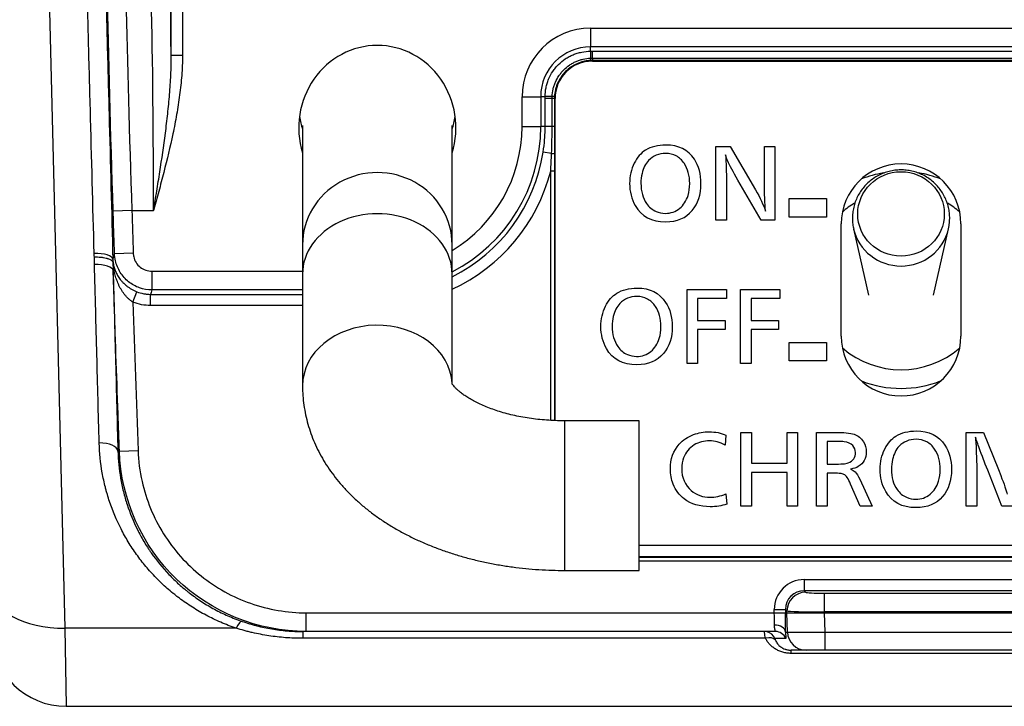
# Model space of a CAD drawing. Extents: x -12 to 834, y 8 to 620.
# Drawn here: x 205 to 231, y 125 to 143 of the extents above; entities that cross this region are included whole.
import ezdxf

# ---------------------------------------------------------------- set-up
doc = ezdxf.new("R2010")
doc.units = 0
doc.layers.add('1', color=7, linetype='CONTINUOUS')

msp = doc.modelspace()

# ---------------------------------------------------------------- linework, layer by layer
at = {"layer": '1', "color": 51, "linetype": 'CONTINUOUS'}
for p, q in [((208.932, 153.588), (208.932, 142.228)), ((205.143, 152.83), (205.791, 126.919)), ((208.632, 142.228), (208.632, 152.83)), ((219.842, 142.962), (219.842, 142.463)), ((219.842, 142.962), (272.442, 142.962)), ((219.842, 142.345), (219.842, 142.463)), ((272.442, 142.463), (219.842, 142.463)), ((208.932, 142.228), (208.632, 142.228)), ((219.892, 142.16), (219.892, 142.345)), ((219.892, 142.345), (272.392, 142.345)), ((219.892, 142.16), (219.892, 142.098)), ((219.892, 142.16), (272.392, 142.16)), ((219.892, 142.08), (219.892, 142.098)), ((272.392, 142.098), (219.892, 142.098)), ((218.011, 141.13), (218.51, 141.13)), ((218.011, 140.33), (218.011, 141.13)), ((218.628, 141.13), (218.51, 141.13)), ((218.51, 141.13), (218.51, 140.33)), ((218.813, 141.08), (218.628, 141.08)), ((218.628, 140.33), (218.628, 141.08)), ((218.875, 141.08), (218.813, 141.08)), ((218.813, 140.33), (218.813, 141.08)), ((218.892, 141.08), (218.875, 141.08)), ((218.875, 141.08), (218.875, 140.33)), ((218.011, 140.33), (218.51, 140.33)), ((218.628, 140.33), (218.51, 140.33)), ((218.813, 140.33), (218.628, 140.33)), ((218.875, 140.33), (218.813, 140.33)), ((218.8, 139.614), (218.575, 139.648)), ((218.876, 139.14), (218.777, 139.14)), ((218.777, 132.474), (218.777, 139.14)), ((218.876, 139.14), (218.876, 132.47)), ((225.155, 137.909), (225.155, 138.407)), ((225.155, 138.407), (226.152, 138.407)), ((226.152, 138.407), (226.152, 137.909)), ((207.58, 138.085), (207.08, 138.069)), ((207.58, 138.085), (208.16, 138.085)), ((226.152, 137.909), (225.155, 137.909)), ((207.617, 136.946), (207.117, 136.93)), ((208.116, 136.462), (208.116, 135.963)), ((208.116, 136.462), (212.142, 136.462)), ((207.608, 135.635), (207.717, 135.914)), ((208.081, 135.546), (208.081, 135.845)), ((208.081, 135.845), (212.142, 135.845)), ((212.142, 135.963), (208.116, 135.963)), ((222.424, 134), (222.424, 135.974)), ((222.424, 135.974), (223.472, 135.974)), ((223.472, 135.974), (223.472, 135.733)), ((223.851, 134), (223.851, 135.974)), ((223.851, 135.974), (224.898, 135.974)), ((224.898, 135.974), (224.898, 135.733)), ((223.472, 135.733), (222.705, 135.733)), ((222.705, 135.733), (222.705, 135.144)), ((224.898, 135.733), (224.132, 135.733)), ((224.132, 135.733), (224.132, 135.144)), ((212.142, 135.546), (208.081, 135.546)), ((222.705, 135.144), (223.443, 135.144)), ((223.443, 135.144), (223.443, 134.902)), ((224.132, 135.144), (224.87, 135.144)), ((224.87, 135.144), (224.87, 134.902)), ((222.705, 134.902), (222.705, 134)), ((223.443, 134.902), (222.705, 134.902)), ((224.132, 134.902), (224.132, 134)), ((224.87, 134.902), (224.132, 134.902)), ((225.155, 134.063), (225.155, 134.561)), ((225.155, 134.561), (226.152, 134.561)), ((226.152, 134.561), (226.152, 134.063)), ((222.705, 134), (222.424, 134)), ((224.132, 134), (223.851, 134)), ((226.152, 134.063), (225.155, 134.063)), ((219.142, 132.463), (219.142, 128.463)), ((223.859, 130.181), (223.859, 132.154)), ((223.859, 132.154), (224.14, 132.154)), ((224.14, 132.154), (224.14, 131.327)), ((225.097, 131.327), (225.097, 132.154)), ((225.097, 132.154), (225.377, 132.154)), ((225.377, 132.154), (225.377, 130.181)), ((207.245, 131.653), (207.745, 131.67)), ((224.14, 131.327), (225.097, 131.327)), ((225.097, 131.086), (224.14, 131.086)), ((224.14, 131.086), (224.14, 130.181)), ((225.097, 130.181), (225.097, 131.086)), ((224.14, 130.181), (223.859, 130.181)), ((225.377, 130.181), (225.097, 130.181)), ((271.142, 128.831), (221.143, 128.831)), ((221.143, 128.814), (271.142, 128.814)), ((271.142, 128.715), (221.143, 128.715)), ((225.552, 128.22), (225.552, 127.92)), ((225.552, 128.22), (252.733, 128.22)), ((252.733, 127.92), (225.552, 127.92)), ((225.552, 127.92), (225.592, 127.88)), ((226.091, 127.855), (226.091, 127.356)), ((226.091, 127.855), (252.193, 127.855)), ((224.753, 127.421), (225.052, 127.421)), ((224.753, 127.33), (224.753, 127.421)), ((225.052, 127.421), (225.052, 127.33)), ((225.093, 127.381), (225.052, 127.421)), ((212.243, 126.83), (212.243, 127.33)), ((212.243, 127.33), (224.753, 127.33)), ((225.093, 127.33), (225.093, 127.381)), ((225.106, 126.817), (225.093, 127.33)), ((252.193, 127.356), (226.091, 127.356)), ((226.091, 127.356), (226.091, 127.33)), ((226.091, 127.33), (226.104, 126.817)), ((205.791, 126.919), (205.824, 124.83)), ((210.365, 126.919), (205.791, 126.919)), ((212.146, 126.83), (212.146, 126.649)), ((224.518, 126.649), (212.146, 126.649)), ((225.06, 126.643), (224.77, 126.643)), ((225.056, 126.817), (225.106, 126.817)), ((226.104, 126.817), (226.104, 126.33)), ((226.104, 126.817), (252.181, 126.817)), ((225.206, 126.246), (225.206, 126.33)), ((267.079, 126.246), (225.206, 126.246))]:
    msp.add_line(p, q, dxfattribs=at)
at = {"layer": '1', "color": 80, "linetype": 'CONTINUOUS'}
for p, q in [((219.892, 142.08), (271.992, 142.08)), ((218.892, 132.47), (218.892, 141.08)), ((212.142, 140.358), (212.142, 137.169)), ((216.142, 137.169), (216.142, 140.358)), ((226.542, 134.73), (226.542, 137.73)), ((229.742, 137.73), (229.742, 134.73)), ((226.874, 137.597), (227.275, 135.82)), ((229.01, 135.82), (229.411, 137.597)), ((212.142, 137.169), (212.142, 136.384)), ((216.142, 136.384), (216.142, 137.169)), ((212.142, 136.384), (212.142, 133.402)), ((216.142, 133.454), (216.142, 136.384)), ((221.142, 132.463), (219.142, 132.463)), ((221.142, 128.463), (221.142, 132.463)), ((271.142, 129.13), (221.143, 129.13)), ((219.142, 128.463), (221.142, 128.463)), ((225.052, 127.33), (225.093, 127.33)), ((225.093, 127.33), (225.093, 127.33)), ((226.091, 127.33), (252.193, 127.33)), ((226.091, 127.33), (226.091, 127.33)), ((224.783, 126.83), (212.243, 126.83)), ((225.605, 126.33), (225.206, 126.33)), ((226.104, 126.33), (225.605, 126.33)), ((252.181, 126.33), (226.104, 126.33)), ((205.824, 124.83), (286.948, 124.83))]:
    msp.add_line(p, q, dxfattribs=at)
at = {"layer": '1', "color": 51, "linetype": 'CONTINUOUS'}
for centre, radius, start, end in [((219.842, 141.13), 1.832, 90, 180), ((219.842, 141.13), 1.332, 90, 180), ((214.142, 140.33), 4.368, 297.2531, 360), ((214.142, 140.33), 3.868, 301.133, 360), ((214.142, 140.33), 4.485, 296.4833, 351.2527), ((214.142, 140.33), 4.785, 294.7093, 345.589)]:
    msp.add_arc(centre, radius, start, end, dxfattribs=at)
at = {"layer": '1', "color": 80, "linetype": 'CONTINUOUS'}
for centre, radius, start, end in [((219.892, 141.08), 1, 90, 180), ((228.142, 137.73), 1.6, 0, 180), ((228.142, 136.23), 2.9, 99.3713, 111.4031), ((228.142, 136.23), 2.9, 68.5912, 80.7413), ((228.142, 136.23), 2.4, 121.1119, 130.8094), ((228.142, 136.23), 2.4, 49.1963, 58.8431), ((228.142, 134.73), 1.6, 180, 0), ((228.142, 136.23), 2.4, 229.1906, 310.8038), ((228.142, 136.23), 2.9, 248.5969, 291.4087), ((205.824, 126.83), 2, 181.5, 270)]:
    msp.add_arc(centre, radius, start, end, dxfattribs=at)
at = {"layer": '1', "color": 51, "linetype": 'CONTINUOUS'}
for centre, major_axis, ratio, start_param, end_param in [((208.258, 138.085), (0, 11.5), 0.034921, 5.080906, 5.794601), ((207.758, 138.085), (0, 11), 0.036508, 4.712389, 5.794601), ((219.842, 142.045), (0, 0.3), 0.009674, 0.052362, 1.184206), ((219.839, 142.196), (0.0048, -0.0999), 0.01026, 5.098965, 6.230823), ((218.927, 141.13), (-0.3, 0), 0.009674, 5.098979, 6.230823), ((218.777, 141.134), (0.0999, -0.0048), 0.01026, 0.052363, 1.184221), ((218.776, 139.617), (0.1, 0.0002), 0.038331, 4.953436, 6.230787), ((214.142, 137.169), (2, 0), 0.965926, 0, 3.141593), ((214.142, 136.384), (2, 0), 0.809017, 0, 3.141593), ((228.142, 137.868), (-1.299, 0), 0.97437, 0.22158, 1.570796), ((228.142, 137.868), (-1.299, 0), 0.97437, 1.570797, 2.921976), ((206.572, 136.762), (-0.5, -0.013), 0.356972, 3.160277, 4.703014), ((206.58, 136.462), (0.5, 0.013), 0.363635, 0.018736, 1.561245), ((206.778, 136.673), (-0.298, -0.036), 0.629737, 3.001166, 3.1144), ((214.142, 133.402), (2, 0), 0.809017, 0.043197, 3.141593), ((206.707, 131.635), (-0.5, -0.013), 0.470889, 3.161377, 4.700013), ((225.554, 127.419), (0.567, -0.567), 0.997265, 2.357564, 3.925621), ((205.791, 128.084), (-1.999, -0.052), 0.582147, 0, 1.555553), ((225.554, 127.419), (0.356, -0.356), 0.994006, 2.357564, 3.925621), ((225.592, 127.381), (0.354, 0.354), 0.997265, 0.786768, 2.354825), ((226.091, 127.881), (0.5, 0), 0.052408, 3.193953, 4.712389), ((224.711, 127.33), (0.021, -0.5), 0.083704, 0.858126, 1.567255), ((225.01, 127.338), (0.021, -0.8), 0.052372, 0.860285, 1.559603), ((226.091, 127.382), (1, 0), 0.026204, 3.193953, 4.712389), ((210.365, 126.628), (-0.163, -0.473), 0.227121, 3.14741, 4.129372), ((224.756, 126.809), (0.3, -0.006), 0.651111, 0.068986, 1.583001), ((224.518, 126.458), (-0.27, -0.131), 0.596162, 3.199304, 4.431455), ((224.492, 126.53), (0, 0.3), 0.99863, 5.096786, 6.050076), ((224.783, 126.53), (0, 0.3), 0.99863, 5.096786, 6.283185), ((226.104, 126.83), (1, 0.012), 0.013082, 3.194115, 4.711901), ((225.605, 126.83), (0, 0.5), 0.99863, 1.596976, 3.141593)]:
    msp.add_ellipse(centre, major_axis=major_axis, ratio=ratio, start_param=start_param, end_param=end_param, dxfattribs=at)
at = {"layer": '1', "color": 80, "linetype": 'CONTINUOUS'}
for centre, major_axis, ratio, start_param, end_param in [((214.142, 140.299), (0, 2.202), 0.953717, 0, 1.880734), ((214.142, 140.299), (0, 2.202), 0.953717, 4.402451, 6.283185), ((214.142, 140.867), (-2.1, 0), 0.953717, 0.135579, 0.309937), ((214.142, 140.867), (-2.1, 0), 0.953717, 2.831753, 3.006111), ((226.091, 127.344), (1, 0.012), 0.013087, 3.194115, 4.711901), ((224.492, 126.53), (0, 0.3), 0.99863, 6.050075, 6.283185)]:
    msp.add_ellipse(centre, major_axis=major_axis, ratio=ratio, start_param=start_param, end_param=end_param, dxfattribs=at)
at = {"layer": '1', "color": 51, "linetype": 'CONTINUOUS'}
msp.add_ellipse((228.142, 137.995), major_axis=(-1.157, 0), ratio=0.97437, dxfattribs=at)
for points, knots in [([(206.572, 136.94), (206.539, 138.207), (206.504, 139.492), (206.461, 141.121), (206.453, 141.448), (206.435, 142.104), (206.426, 142.433), (206.4, 143.423), (206.365, 144.748), (206.33, 146.084), (206.307, 146.923), (206.303, 147.091), (206.294, 147.427), (206.29, 147.595), (206.276, 148.1), (206.267, 148.437), (206.223, 150.123), (206.187, 151.475), (206.151, 152.83)], [0, 0, 0, 0, 0.25, 0.25, 0.3125, 0.3125, 0.375, 0.375, 0.5, 0.625, 0.625, 0.65625, 0.65625, 0.6875, 0.6875, 0.75, 0.75, 1, 1, 1, 1]), ([(207.08, 138.069), (207.012, 140.162), (206.959, 142.228), (206.891, 145.767), (206.876, 147.243), (206.881, 148.226)], [0, 0, 0, 0, 0.5, 0.5, 1, 1, 1, 1]), ([(207.381, 147.798), (207.376, 146.859), (207.391, 145.447), (207.459, 142.063), (207.512, 140.087), (207.58, 138.085)], [0, 0, 0, 0, 0.5, 0.5, 1, 1, 1, 1]), ([(208.932, 142.228), (208.932, 142.051), (208.925, 141.875), (208.898, 141.525), (208.88, 141.35), (208.834, 141.001), (208.807, 140.827), (208.745, 140.48), (208.712, 140.307), (208.602, 139.79), (208.52, 139.447), (208.389, 138.936), (208.344, 138.765), (208.275, 138.51), (208.241, 138.383), (208.206, 138.255), (208.183, 138.17), (208.171, 138.128), (208.16, 138.085)], [0, 0, 0, 0, 0.125, 0.125, 0.25, 0.25, 0.375, 0.375, 0.5, 0.5, 0.75, 0.75, 0.875, 0.875, 0.9375, 0.96875, 0.96875, 1, 1, 1, 1]), ([(208.16, 138.085), (208.167, 138.128), (208.174, 138.172), (208.188, 138.258), (208.209, 138.387), (208.231, 138.516), (208.273, 138.774), (208.3, 138.947), (208.381, 139.464), (208.432, 139.808), (208.499, 140.326), (208.519, 140.499), (208.557, 140.844), (208.574, 141.017), (208.602, 141.363), (208.613, 141.536), (208.629, 141.882), (208.633, 142.055), (208.632, 142.228)], [0, 0, 0, 0, 0.03125, 0.03125, 0.0625, 0.125, 0.125, 0.25, 0.25, 0.5, 0.5, 0.625, 0.625, 0.75, 0.75, 0.875, 0.875, 1, 1, 1, 1]), ([(218.628, 141.13), (218.628, 141.211), (218.636, 141.29), (218.659, 141.406), (218.668, 141.444), (218.686, 141.502), (218.692, 141.521), (218.705, 141.558), (218.713, 141.577), (218.751, 141.669), (218.788, 141.739), (218.843, 141.821), (218.854, 141.837), (218.878, 141.869), (218.89, 141.885), (218.928, 141.932), (218.955, 141.961), (219.039, 142.045), (219.1, 142.095), (219.183, 142.151), (219.2, 142.162), (219.234, 142.182), (219.286, 142.212), (219.376, 142.254), (219.45, 142.281), (219.507, 142.298), (219.527, 142.304), (219.565, 142.313), (219.585, 142.318), (219.683, 142.337), (219.762, 142.345), (219.842, 142.345)], [0, 0, 0, 0, 0.125, 0.125, 0.1875, 0.1875, 0.21875, 0.21875, 0.25, 0.25, 0.375, 0.375, 0.40625, 0.40625, 0.4375, 0.4375, 0.5, 0.5, 0.625, 0.625, 0.65625, 0.65625, 0.6875, 0.75, 0.8125, 0.8125, 0.84375, 0.84375, 0.875, 0.875, 1, 1, 1, 1]), ([(218.814, 141.133), (218.817, 141.2), (218.826, 141.266), (218.848, 141.363), (218.857, 141.395), (218.878, 141.459), (218.889, 141.49), (218.929, 141.581), (218.961, 141.639), (219.008, 141.707), (219.018, 141.721), (219.038, 141.747), (219.048, 141.761), (219.08, 141.799), (219.102, 141.824), (219.173, 141.894), (219.223, 141.936), (219.292, 141.983), (219.306, 141.992), (219.335, 142.01), (219.378, 142.035), (219.452, 142.071), (219.514, 142.095), (219.561, 142.111), (219.577, 142.116), (219.609, 142.125), (219.625, 142.129), (219.707, 142.147), (219.773, 142.156), (219.84, 142.159)], [0, 0, 0, 0, 0.125, 0.125, 0.1875, 0.1875, 0.25, 0.25, 0.375, 0.375, 0.40625, 0.40625, 0.4375, 0.4375, 0.5, 0.5, 0.625, 0.625, 0.65625, 0.65625, 0.6875, 0.75, 0.8125, 0.8125, 0.84375, 0.84375, 0.875, 0.875, 1, 1, 1, 1]), ([(219.844, 142.097), (219.812, 142.095), (219.781, 142.092), (219.734, 142.085), (219.719, 142.083), (219.688, 142.077), (219.672, 142.074), (219.596, 142.056), (219.537, 142.036), (219.452, 141.998), (219.424, 141.984), (219.369, 141.953), (219.342, 141.936), (219.265, 141.883), (219.217, 141.844), (219.162, 141.788), (219.151, 141.777), (219.13, 141.754), (219.12, 141.742), (219.09, 141.706), (219.071, 141.681), (219.018, 141.604), (218.988, 141.549), (218.956, 141.478), (218.95, 141.463), (218.938, 141.434), (218.922, 141.39), (218.91, 141.345), (218.888, 141.254), (218.879, 141.192), (218.876, 141.129)], [0, 0, 0, 0, 0.0625, 0.0625, 0.09375, 0.09375, 0.125, 0.125, 0.25, 0.25, 0.3125, 0.3125, 0.375, 0.375, 0.5, 0.5, 0.53125, 0.53125, 0.5625, 0.5625, 0.625, 0.625, 0.75, 0.75, 0.78125, 0.78125, 0.8125, 0.875, 0.875, 1, 1, 1, 1]), ([(218.575, 139.648), (218.593, 139.761), (218.606, 139.875), (218.619, 140.045), (218.622, 140.102), (218.627, 140.216), (218.628, 140.273), (218.628, 140.33)], [0, 0, 0, 0, 0.5, 0.5, 0.75, 0.75, 1, 1, 1, 1]), ([(218.8, 139.614), (218.804, 139.733), (218.808, 139.853), (218.812, 140.091), (218.813, 140.211), (218.813, 140.33)], [0, 0, 0, 0, 0.5, 0.5, 1, 1, 1, 1]), ([(218.875, 140.33), (218.875, 140.212), (218.875, 140.093), (218.875, 139.855), (218.876, 139.736), (218.876, 139.617)], [0, 0, 0, 0, 0.5, 0.5, 1, 1, 1, 1]), ([(223.448, 139.574), (223.465, 139.362), (223.473, 139.114), (223.473, 138.83), (223.473, 138.83), (223.473, 137.825), (223.473, 137.825), (223.473, 137.825), (223.192, 137.825), (223.192, 137.825), (223.192, 137.825), (223.192, 139.798), (223.192, 139.798), (223.192, 139.798), (223.577, 139.798), (223.577, 139.798)], [0, 0, 0, 0, 0.2, 0.2, 0.2, 0.4, 0.4, 0.4, 0.6, 0.6, 0.6, 0.8, 0.8, 0.8, 1, 1, 1, 1]), ([(223.577, 139.798), (223.577, 139.798), (224.251, 138.638), (224.251, 138.638), (224.372, 138.428), (224.462, 138.239), (224.521, 138.071)], [0, 0, 0, 0, 0.5, 0.5, 0.5, 1, 1, 1, 1]), ([(224.771, 139.798), (224.771, 139.798), (224.771, 137.825), (224.771, 137.825), (224.771, 137.825), (224.407, 137.825), (224.407, 137.825)], [0, 0, 0, 0, 0.5, 0.5, 0.5, 1, 1, 1, 1]), ([(224.521, 138.071), (224.501, 138.268), (224.491, 138.527), (224.491, 138.849), (224.491, 138.849), (224.491, 139.798), (224.491, 139.798), (224.491, 139.798), (224.771, 139.798), (224.771, 139.798)], [0, 0, 0, 0, 0.333333, 0.333333, 0.333333, 0.666667, 0.666667, 0.666667, 1, 1, 1, 1]), ([(218.777, 139.14), (218.781, 139.219), (218.786, 139.298), (218.794, 139.456), (218.797, 139.535), (218.8, 139.614)], [0, 0, 0, 0, 0.5, 0.5, 1, 1, 1, 1]), ([(218.876, 139.617), (218.876, 139.538), (218.876, 139.458), (218.876, 139.299), (218.876, 139.219), (218.876, 139.14)], [0, 0, 0, 0, 0.5, 0.5, 1, 1, 1, 1]), ([(221.009, 139.351), (220.927, 139.188), (220.886, 139.008), (220.886, 138.81), (220.886, 138.594), (220.936, 138.396), (221.036, 138.219)], [0, 0, 0, 0, 0.5, 0.5, 0.5, 1, 1, 1, 1]), ([(222.448, 138.491), (222.477, 138.588), (222.492, 138.693), (222.492, 138.808), (222.492, 139.02), (222.442, 139.201), (222.344, 139.349)], [0, 0, 0, 0, 0.5, 0.5, 0.5, 1, 1, 1, 1]), ([(222.557, 138.084), (222.715, 138.271), (222.794, 138.512), (222.794, 138.806), (222.794, 139.062), (222.735, 139.278), (222.617, 139.456)], [0, 0, 0, 0, 0.5, 0.5, 0.5, 1, 1, 1, 1]), ([(224.407, 137.825), (224.407, 137.825), (223.782, 138.897), (223.782, 138.897), (223.648, 139.127), (223.558, 139.296), (223.512, 139.404)], [0, 0, 0, 0, 0.5, 0.5, 0.5, 1, 1, 1, 1]), ([(221.218, 139.077), (221.198, 138.994), (221.188, 138.906), (221.188, 138.814), (221.188, 138.598), (221.239, 138.417), (221.34, 138.272)], [0, 0, 0, 0, 0.5, 0.5, 0.5, 1, 1, 1, 1]), ([(221.036, 138.219), (221.2, 137.931), (221.47, 137.787), (221.847, 137.787), (222.154, 137.787), (222.39, 137.886), (222.557, 138.084)], [0, 0, 0, 0, 0.5, 0.5, 0.5, 1, 1, 1, 1]), ([(207.117, 136.93), (207.106, 137.263), (207.095, 137.596), (207.083, 137.976), (207.082, 138.023), (207.08, 138.069)], [0, 0, 0, 0, 0.876891, 0.876891, 1, 1, 1, 1]), ([(221.594, 138.062), (221.672, 138.028), (221.754, 138.01), (221.841, 138.01), (221.987, 138.01), (222.114, 138.055), (222.224, 138.145)], [0, 0, 0, 0, 0.5, 0.5, 0.5, 1, 1, 1, 1]), ([(208.116, 135.963), (208.005, 135.963), (207.891, 135.982), (207.68, 136.056), (207.58, 136.112), (207.405, 136.251), (207.329, 136.337), (207.21, 136.527), (207.166, 136.633), (207.127, 136.803), (207.119, 136.866), (207.117, 136.93)], [0, 0, 0, 0, 0.219327, 0.219327, 0.438647, 0.438647, 0.657932, 0.657932, 0.877356, 0.877356, 1, 1, 1, 1]), ([(207.617, 136.946), (207.618, 136.914), (207.622, 136.883), (207.641, 136.797), (207.663, 136.744), (207.723, 136.649), (207.761, 136.606), (207.848, 136.537), (207.898, 136.509), (208.004, 136.472), (208.06, 136.462), (208.116, 136.462)], [0, 0, 0, 0, 0.122715, 0.122715, 0.34221, 0.34221, 0.561487, 0.561487, 0.780743, 0.780743, 1, 1, 1, 1]), ([(206.707, 131.87), (206.686, 132.644), (206.665, 133.429), (206.623, 135.02), (206.602, 135.827), (206.58, 136.644)], [0, 0, 0, 0, 0.5, 0.5, 1, 1, 1, 1]), ([(207.076, 136.704), (207.075, 136.711), (207.074, 136.716), (207.071, 136.722), (207.069, 136.722), (207.067, 136.721)], [0, 0, 0, 0, 0.5, 0.5, 1, 1, 1, 1]), ([(207.076, 136.683), (207.076, 136.684), (207.076, 136.685), (207.075, 136.687), (207.075, 136.688), (207.075, 136.689)], [0, 0, 0, 0, 0.5, 0.5, 1, 1, 1, 1]), ([(207.076, 136.704), (207.081, 136.667), (207.088, 136.63), (207.107, 136.556), (207.119, 136.519), (207.148, 136.446), (207.165, 136.409), (207.204, 136.338), (207.226, 136.303), (207.264, 136.251), (207.278, 136.234), (207.299, 136.208), (207.307, 136.2), (207.322, 136.183), (207.33, 136.174), (207.369, 136.133), (207.404, 136.101), (207.462, 136.055), (207.483, 136.04), (207.525, 136.011), (207.548, 135.997), (207.594, 135.971), (207.618, 135.958), (207.666, 135.935), (207.691, 135.924), (207.717, 135.914)], [0, 0, 0, 0, 0.125, 0.125, 0.25, 0.25, 0.375, 0.375, 0.5, 0.5, 0.5625, 0.5625, 0.59375, 0.59375, 0.625, 0.625, 0.75, 0.75, 0.8125, 0.8125, 0.875, 0.875, 0.9375, 0.9375, 1, 1, 1, 1]), ([(207.608, 135.635), (207.585, 135.65), (207.563, 135.666), (207.521, 135.699), (207.5, 135.717), (207.471, 135.744), (207.462, 135.754), (207.444, 135.773), (207.434, 135.783), (207.408, 135.813), (207.391, 135.833), (207.344, 135.895), (207.315, 135.937), (207.277, 136.003), (207.264, 136.026), (207.241, 136.071), (207.23, 136.093), (207.2, 136.162), (207.182, 136.208), (207.15, 136.301), (207.136, 136.348), (207.1, 136.491), (207.084, 136.586), (207.076, 136.683)], [0, 0, 0, 0, 0.0625, 0.0625, 0.125, 0.125, 0.15625, 0.15625, 0.1875, 0.1875, 0.25, 0.25, 0.375, 0.375, 0.4375, 0.4375, 0.5, 0.5, 0.625, 0.625, 0.75, 0.75, 1, 1, 1, 1]), ([(207.245, 131.653), (207.234, 131.986), (207.222, 132.319), (207.173, 133.703), (207.137, 134.754), (207.095, 136.029), (207.087, 136.254), (207.08, 136.478)], [0, 0, 0, 0, 0.207091, 0.207091, 0.860386, 0.860386, 1, 1, 1, 1]), ([(207.717, 135.914), (207.775, 135.891), (207.835, 135.874), (207.926, 135.857), (207.957, 135.853), (208.018, 135.847), (208.05, 135.845), (208.081, 135.845)], [0, 0, 0, 0, 0.5, 0.5, 0.75, 0.75, 1, 1, 1, 1]), ([(221.849, 135.631), (221.967, 135.454), (222.026, 135.237), (222.026, 134.982), (222.026, 134.687), (221.947, 134.446), (221.789, 134.259)], [0, 0, 0, 0, 0.5, 0.5, 0.5, 1, 1, 1, 1]), ([(220.268, 134.394), (220.168, 134.572), (220.118, 134.769), (220.118, 134.985), (220.118, 135.183), (220.159, 135.363), (220.241, 135.527)], [0, 0, 0, 0, 0.5, 0.5, 0.5, 1, 1, 1, 1]), ([(221.68, 134.667), (221.709, 134.763), (221.724, 134.868), (221.724, 134.983), (221.724, 135.195), (221.674, 135.376), (221.575, 135.524)], [0, 0, 0, 0, 0.5, 0.5, 0.5, 1, 1, 1, 1]), ([(220.45, 135.252), (220.43, 135.169), (220.42, 135.081), (220.42, 134.989), (220.42, 134.773), (220.47, 134.593), (220.572, 134.447)], [0, 0, 0, 0, 0.5, 0.5, 0.5, 1, 1, 1, 1]), ([(221.789, 134.259), (221.622, 134.061), (221.385, 133.962), (221.079, 133.962), (220.702, 133.962), (220.432, 134.106), (220.268, 134.394)], [0, 0, 0, 0, 0.5, 0.5, 0.5, 1, 1, 1, 1]), ([(220.825, 134.237), (220.903, 134.203), (220.986, 134.185), (221.073, 134.185), (221.218, 134.185), (221.346, 134.231), (221.456, 134.32)], [0, 0, 0, 0, 0.5, 0.5, 0.5, 1, 1, 1, 1]), ([(222.598, 132.095), (222.73, 132.144), (222.869, 132.17), (223.017, 132.17), (223.179, 132.17), (223.328, 132.14), (223.462, 132.081)], [0, 0, 0, 0, 0.5, 0.5, 0.5, 1, 1, 1, 1]), ([(226.509, 131.056), (226.485, 131.06), (226.425, 131.061), (226.329, 131.061), (226.329, 131.061), (226.166, 131.061), (226.166, 131.061), (226.166, 131.061), (226.166, 130.181), (226.166, 130.181), (226.166, 130.181), (225.885, 130.181), (225.885, 130.181), (225.885, 130.181), (225.885, 132.154), (225.885, 132.154)], [0, 0, 0, 0, 0.2, 0.2, 0.2, 0.4, 0.4, 0.4, 0.6, 0.6, 0.6, 0.8, 0.8, 0.8, 1, 1, 1, 1]), ([(225.885, 132.154), (225.885, 132.154), (226.359, 132.154), (226.359, 132.154), (226.609, 132.154), (226.785, 132.138), (226.887, 132.104)], [0, 0, 0, 0, 0.5, 0.5, 0.5, 1, 1, 1, 1]), ([(230.159, 131.451), (230.163, 131.377), (230.164, 131.322), (230.164, 131.288), (230.164, 131.288), (230.164, 130.181), (230.164, 130.181), (230.164, 130.181), (229.883, 130.181), (229.883, 130.181), (229.883, 130.181), (229.883, 132.154), (229.883, 132.154), (229.883, 132.154), (230.345, 132.154), (230.345, 132.154)], [0, 0, 0, 0, 0.2, 0.2, 0.2, 0.4, 0.4, 0.4, 0.6, 0.6, 0.6, 0.8, 0.8, 0.8, 1, 1, 1, 1]), ([(230.345, 132.154), (230.345, 132.154), (230.745, 131.164), (230.745, 131.164), (230.745, 131.164), (230.808, 131.001), (230.808, 131.001), (230.897, 130.766), (230.954, 130.6), (230.978, 130.502)], [0, 0, 0, 0, 0.333333, 0.333333, 0.333333, 0.666667, 0.666667, 0.666667, 1, 1, 1, 1]), ([(210.365, 126.919), (210.224, 126.967), (210.087, 127.02), (209.821, 127.136), (209.691, 127.198), (209.439, 127.332), (209.194, 127.475), (208.962, 127.635), (208.821, 127.741), (208.793, 127.763), (208.738, 127.806), (208.656, 127.872), (208.576, 127.939), (208.421, 128.076), (208.322, 128.171), (208.131, 128.366), (207.95, 128.567), (207.785, 128.781), (207.667, 128.945), (207.628, 129.001), (207.554, 129.113), (207.519, 129.17), (207.415, 129.341), (207.35, 129.457), (207.17, 129.81), (207.068, 130.053), (206.963, 130.367), (206.933, 130.461), (206.906, 130.557), (206.888, 130.621), (206.88, 130.654), (206.839, 130.815), (206.811, 130.944), (206.741, 131.337), (206.714, 131.602), (206.707, 131.87)], [0, 0, 0, 0, 0.0625, 0.0625, 0.125, 0.125, 0.1875, 0.25, 0.25, 0.265625, 0.265625, 0.28125, 0.3125, 0.3125, 0.375, 0.375, 0.4375, 0.5, 0.5, 0.53125, 0.53125, 0.5625, 0.5625, 0.625, 0.625, 0.75, 0.75, 0.78125, 0.796875, 0.796875, 0.8125, 0.8125, 0.875, 0.875, 1, 1, 1, 1]), ([(223.462, 132.081), (223.462, 132.081), (223.44, 131.813), (223.44, 131.813), (223.301, 131.891), (223.161, 131.93), (223.02, 131.93), (222.872, 131.93), (222.736, 131.893), (222.613, 131.819)], [0, 0, 0, 0, 0.333333, 0.333333, 0.333333, 0.666667, 0.666667, 0.666667, 1, 1, 1, 1]), ([(226.166, 131.914), (226.166, 131.914), (226.166, 131.304), (226.166, 131.304), (226.166, 131.304), (226.34, 131.304), (226.34, 131.304), (226.531, 131.304), (226.661, 131.316), (226.729, 131.339)], [0, 0, 0, 0, 0.333333, 0.333333, 0.333333, 0.666667, 0.666667, 0.666667, 1, 1, 1, 1]), ([(226.623, 131.904), (226.579, 131.91), (226.494, 131.914), (226.369, 131.914), (226.369, 131.914), (226.166, 131.914), (226.166, 131.914)], [0, 0, 0, 0, 0.5, 0.5, 0.5, 1, 1, 1, 1]), ([(227.136, 131.905), (227.188, 131.824), (227.213, 131.733), (227.213, 131.634), (227.213, 131.456), (227.142, 131.325), (227, 131.24)], [0, 0, 0, 0, 0.5, 0.5, 0.5, 1, 1, 1, 1]), ([(230.836, 130.181), (230.836, 130.181), (230.463, 131.14), (230.463, 131.14), (230.463, 131.14), (230.392, 131.301), (230.392, 131.301), (230.392, 131.301), (230.315, 131.513), (230.315, 131.513), (230.234, 131.729), (230.188, 131.857), (230.176, 131.896)], [0, 0, 0, 0, 0.25, 0.25, 0.25, 0.5, 0.5, 0.5, 0.75, 0.75, 0.75, 1, 1, 1, 1]), ([(207.207, 131.653), (207.213, 131.408), (207.237, 131.166), (207.299, 130.808), (207.323, 130.69), (207.367, 130.514), (207.383, 130.455), (207.417, 130.339), (207.434, 130.282), (207.528, 129.996), (207.619, 129.773), (207.781, 129.45), (207.838, 129.344), (207.932, 129.187), (207.98, 129.109), (208.03, 129.032), (208.065, 128.981), (208.082, 128.956), (208.241, 128.729), (208.397, 128.538), (208.655, 128.267), (208.745, 128.18), (208.886, 128.053), (208.958, 127.99), (209.033, 127.929), (209.083, 127.889), (209.109, 127.869), (209.237, 127.771), (209.448, 127.621), (209.673, 127.488), (209.905, 127.362), (210.024, 127.304), (210.27, 127.196), (210.397, 127.146), (210.528, 127.101)], [0, 0, 0, 0, 0.125, 0.125, 0.1875, 0.1875, 0.21875, 0.21875, 0.25, 0.25, 0.375, 0.375, 0.4375, 0.4375, 0.46875, 0.484375, 0.484375, 0.5, 0.5, 0.625, 0.625, 0.6875, 0.6875, 0.71875, 0.734375, 0.734375, 0.75, 0.75, 0.8125, 0.875, 0.875, 0.9375, 0.9375, 1, 1, 1, 1]), ([(207.745, 131.67), (207.755, 131.393), (207.791, 131.114), (207.852, 130.843), (207.962, 130.352), (208.159, 129.873), (208.693, 129.018), (209.038, 128.631), (209.824, 128.002), (210.278, 127.751), (211.228, 127.417), (211.739, 127.33), (212.243, 127.33)], [0, 0, 0, 0, 0.120168, 0.120168, 0.120168, 0.340094, 0.340094, 0.560053, 0.560053, 0.780027, 0.780027, 1, 1, 1, 1]), ([(222.05, 130.771), (222.001, 130.898), (221.976, 131.034), (221.976, 131.179), (221.976, 131.442), (222.055, 131.661), (222.213, 131.838)], [0, 0, 0, 0, 0.5, 0.5, 0.5, 1, 1, 1, 1]), ([(226.877, 131.45), (226.908, 131.497), (226.923, 131.552), (226.923, 131.613), (226.923, 131.689), (226.899, 131.753), (226.852, 131.804)], [0, 0, 0, 0, 0.5, 0.5, 0.5, 1, 1, 1, 1]), ([(227.732, 130.574), (227.632, 130.752), (227.582, 130.949), (227.582, 131.166), (227.582, 131.363), (227.623, 131.544), (227.705, 131.707)], [0, 0, 0, 0, 0.5, 0.5, 0.5, 1, 1, 1, 1]), ([(229.144, 130.847), (229.173, 130.943), (229.188, 131.049), (229.188, 131.163), (229.188, 131.376), (229.138, 131.556), (229.04, 131.705)], [0, 0, 0, 0, 0.5, 0.5, 0.5, 1, 1, 1, 1]), ([(229.313, 131.812), (229.431, 131.634), (229.49, 131.417), (229.49, 131.162), (229.49, 130.867), (229.411, 130.627), (229.253, 130.439)], [0, 0, 0, 0, 0.5, 0.5, 0.5, 1, 1, 1, 1]), ([(222.329, 131.476), (222.295, 131.387), (222.278, 131.29), (222.278, 131.185), (222.278, 130.94), (222.364, 130.746), (222.534, 130.6)], [0, 0, 0, 0, 0.5, 0.5, 0.5, 1, 1, 1, 1]), ([(227.914, 131.432), (227.894, 131.349), (227.884, 131.262), (227.884, 131.169), (227.884, 130.953), (227.935, 130.773), (228.036, 130.628)], [0, 0, 0, 0, 0.5, 0.5, 0.5, 1, 1, 1, 1]), ([(226.913, 131.096), (226.955, 131.058), (226.998, 130.993), (227.04, 130.9), (227.04, 130.9), (227.374, 130.181), (227.374, 130.181)], [0, 0, 0, 0, 0.5, 0.5, 0.5, 1, 1, 1, 1]), ([(227.05, 130.181), (227.05, 130.181), (226.794, 130.772), (226.794, 130.772), (226.732, 130.916), (226.672, 131.002), (226.615, 131.029)], [0, 0, 0, 0, 0.5, 0.5, 0.5, 1, 1, 1, 1]), ([(222.534, 130.6), (222.675, 130.479), (222.843, 130.419), (223.038, 130.419), (223.166, 130.419), (223.307, 130.449), (223.462, 130.508)], [0, 0, 0, 0, 0.5, 0.5, 0.5, 1, 1, 1, 1]), ([(229.253, 130.439), (229.086, 130.242), (228.85, 130.143), (228.543, 130.143), (228.166, 130.143), (227.896, 130.287), (227.732, 130.574)], [0, 0, 0, 0, 0.5, 0.5, 0.5, 1, 1, 1, 1]), ([(223.462, 130.508), (223.462, 130.508), (223.482, 130.234), (223.482, 130.234), (223.345, 130.189), (223.198, 130.167), (223.04, 130.167), (222.76, 130.167), (222.528, 130.236), (222.345, 130.374)], [0, 0, 0, 0, 0.333333, 0.333333, 0.333333, 0.666667, 0.666667, 0.666667, 1, 1, 1, 1]), ([(228.289, 130.418), (228.368, 130.383), (228.45, 130.366), (228.537, 130.366), (228.683, 130.366), (228.81, 130.411), (228.92, 130.501)], [0, 0, 0, 0, 0.5, 0.5, 0.5, 1, 1, 1, 1]), ([(212.146, 126.649), (211.993, 126.649), (211.841, 126.654), (211.54, 126.677), (211.39, 126.694), (211.093, 126.739), (210.946, 126.768), (210.763, 126.81), (210.727, 126.818), (210.654, 126.837), (210.617, 126.846), (210.509, 126.876), (210.437, 126.897), (210.365, 126.919)], [0, 0, 0, 0, 0.25, 0.25, 0.5, 0.5, 0.75, 0.75, 0.8125, 0.8125, 0.875, 0.875, 1, 1, 1, 1]), ([(210.528, 127.101), (210.592, 127.079), (210.657, 127.058), (210.755, 127.029), (210.788, 127.019), (210.853, 127.001), (211.018, 126.957), (211.185, 126.922), (211.455, 126.877), (211.591, 126.859), (211.867, 126.836), (212.006, 126.83), (212.146, 126.83)], [0, 0, 0, 0, 0.125, 0.125, 0.1875, 0.1875, 0.25, 0.5, 0.5, 0.75, 0.75, 1, 1, 1, 1]), ([(224.783, 126.83), (224.784, 126.83), (224.785, 126.831), (224.786, 126.834), (224.785, 126.836), (224.785, 126.839), (224.785, 126.84), (224.783, 126.85), (224.779, 126.861), (224.772, 126.884), (224.77, 126.892), (224.766, 126.911), (224.763, 126.921), (224.758, 126.953), (224.756, 126.977), (224.756, 127.005)], [0, 0, 0, 0, 0.125, 0.125, 0.1875, 0.1875, 0.25, 0.25, 0.5, 0.5, 0.625, 0.625, 0.75, 0.75, 1, 1, 1, 1]), ([(224.518, 126.649), (224.512, 126.677), (224.508, 126.702), (224.503, 126.73), (224.503, 126.736), (224.501, 126.746), (224.5, 126.751), (224.498, 126.766), (224.496, 126.783), (224.494, 126.797), (224.493, 126.806), (224.493, 126.809), (224.492, 126.814), (224.492, 126.816), (224.491, 126.826), (224.491, 126.83), (224.492, 126.83)], [0, 0, 0, 0, 0.25, 0.25, 0.3125, 0.3125, 0.375, 0.375, 0.5, 0.625, 0.625, 0.6875, 0.6875, 0.75, 0.75, 1, 1, 1, 1]), ([(225.206, 126.246), (225.167, 126.246), (225.128, 126.248), (225.071, 126.256), (225.052, 126.259), (225.015, 126.267), (224.996, 126.272), (224.942, 126.288), (224.908, 126.3), (224.858, 126.322), (224.842, 126.33), (224.811, 126.347), (224.795, 126.356), (224.751, 126.383), (224.724, 126.403), (224.673, 126.445), (224.649, 126.468), (224.605, 126.516), (224.585, 126.541), (224.549, 126.593), (224.532, 126.621), (224.518, 126.649)], [0, 0, 0, 0, 0.125, 0.125, 0.1875, 0.1875, 0.25, 0.25, 0.375, 0.375, 0.4375, 0.4375, 0.5, 0.5, 0.625, 0.625, 0.75, 0.75, 0.875, 0.875, 1, 1, 1, 1]), ([(224.77, 126.643), (224.769, 126.643), (224.769, 126.642), (224.769, 126.639), (224.769, 126.636), (224.771, 126.63), (224.771, 126.628), (224.773, 126.624), (224.773, 126.621), (224.777, 126.612), (224.779, 126.606), (224.783, 126.597)], [0, 0, 0, 0, 0.25, 0.25, 0.5, 0.5, 0.625, 0.625, 0.75, 0.75, 1, 1, 1, 1]), ([(225.056, 126.817), (225.055, 126.802), (225.055, 126.787), (225.056, 126.761), (225.056, 126.749), (225.058, 126.727), (225.059, 126.717), (225.061, 126.699), (225.062, 126.691), (225.064, 126.67), (225.065, 126.66), (225.065, 126.646), (225.063, 126.643), (225.06, 126.643)], [0, 0, 0, 0, 0.125, 0.125, 0.25, 0.25, 0.375, 0.375, 0.5, 0.5, 0.75, 0.75, 1, 1, 1, 1]), ([(224.783, 126.597), (224.798, 126.565), (224.817, 126.533), (224.846, 126.496), (224.853, 126.489), (224.865, 126.474), (224.872, 126.467), (224.893, 126.447), (224.909, 126.434), (224.934, 126.415), (224.943, 126.409), (224.961, 126.397), (224.971, 126.392), (225.001, 126.375), (225.023, 126.366), (225.052, 126.355), (225.058, 126.353), (225.07, 126.35), (225.077, 126.348), (225.096, 126.343), (225.122, 126.337), (225.15, 126.333), (225.178, 126.331), (225.192, 126.33), (225.206, 126.33)], [0, 0, 0, 0, 0.25, 0.25, 0.3125, 0.3125, 0.375, 0.375, 0.5, 0.5, 0.5625, 0.5625, 0.625, 0.625, 0.75, 0.75, 0.78125, 0.78125, 0.8125, 0.8125, 0.875, 0.9375, 0.9375, 1, 1, 1, 1])]:
    msp.add_open_spline(points, degree=3, knots=knots, dxfattribs=at)
at = {"layer": '1', "color": 80, "linetype": 'CONTINUOUS'}
for points, knots in [([(206.651, 152.83), (206.687, 151.461), (206.723, 150.095), (206.767, 148.392), (206.776, 148.052), (206.794, 147.371), (206.803, 147.032), (206.83, 146.015), (206.865, 144.666), (206.9, 143.327), (206.926, 142.327), (206.935, 141.994), (206.952, 141.331), (206.961, 141.001), (207.004, 139.356), (207.038, 138.058), (207.072, 136.778)], [0, 0, 0, 0, 0.25, 0.25, 0.3125, 0.3125, 0.375, 0.375, 0.5, 0.625, 0.625, 0.6875, 0.6875, 0.75, 0.75, 1, 1, 1, 1]), ([(229.408, 137.593), (229.415, 137.621), (229.433, 137.7), (229.444, 137.831), (229.441, 137.983), (229.42, 138.134), (229.381, 138.282), (229.325, 138.423), (229.253, 138.557), (229.165, 138.682), (229.063, 138.796), (228.949, 138.897), (228.824, 138.984), (228.689, 139.055), (228.546, 139.111), (228.397, 139.15), (228.245, 139.171), (228.092, 139.174), (227.938, 139.159), (227.788, 139.126), (227.642, 139.076), (227.503, 139.008), (227.374, 138.925), (227.255, 138.828), (227.148, 138.716), (227.055, 138.594), (226.978, 138.461), (226.917, 138.32), (226.873, 138.173), (226.847, 138.022), (226.84, 137.87), (226.849, 137.725), (226.866, 137.632), (226.877, 137.59)], [0, 0, 0, 0, 0.018915, 0.051729, 0.084504, 0.117246, 0.149961, 0.182657, 0.215345, 0.248034, 0.280735, 0.313458, 0.34621, 0.379, 0.411831, 0.444705, 0.477625, 0.510586, 0.543585, 0.576614, 0.609662, 0.642722, 0.675782, 0.708832, 0.741862, 0.774865, 0.807831, 0.840757, 0.87364, 0.90648, 0.939279, 0.972041, 1, 1, 1, 1]), ([(206.578, 136.844), (206.606, 136.845), (206.635, 136.845), (206.691, 136.843), (206.718, 136.842), (206.758, 136.838), (206.771, 136.837), (206.797, 136.834), (206.81, 136.832), (206.847, 136.826), (206.87, 136.821), (206.903, 136.813), (206.914, 136.81), (206.934, 136.804), (206.944, 136.801), (206.972, 136.79), (206.989, 136.783), (207.011, 136.771), (207.018, 136.767), (207.031, 136.758), (207.037, 136.754), (207.053, 136.74), (207.061, 136.731), (207.067, 136.721)], [0, 0, 0, 0, 0.125, 0.125, 0.25, 0.25, 0.3125, 0.3125, 0.375, 0.375, 0.5, 0.5, 0.5625, 0.5625, 0.625, 0.625, 0.75, 0.75, 0.8125, 0.8125, 0.875, 0.875, 1, 1, 1, 1]), ([(207.067, 136.721), (207.069, 136.718), (207.07, 136.714), (207.073, 136.706), (207.073, 136.703), (207.074, 136.698), (207.074, 136.697), (207.075, 136.694), (207.075, 136.693), (207.075, 136.691), (207.075, 136.691), (207.075, 136.69), (207.075, 136.689), (207.075, 136.689)], [0, 0, 0, 0, 0.5, 0.5, 0.75, 0.75, 0.875, 0.875, 0.9375, 0.9375, 0.96875, 0.96875, 1, 1, 1, 1]), ([(207.08, 136.478), (207.101, 135.652), (207.123, 134.837), (207.155, 133.631), (207.165, 133.231), (207.186, 132.438), (207.196, 132.044), (207.207, 131.653)], [0, 0, 0, 0, 0.5, 0.5, 0.75, 0.75, 1, 1, 1, 1]), ([(219.142, 132.463), (219.102, 132.463), (218.982, 132.465), (218.783, 132.472), (218.547, 132.489), (218.316, 132.515), (218.089, 132.549), (217.87, 132.591), (217.66, 132.639), (217.459, 132.694), (217.27, 132.755), (217.093, 132.82), (216.93, 132.888), (216.782, 132.959), (216.649, 133.031), (216.531, 133.102), (216.43, 133.171), (216.344, 133.237), (216.275, 133.298), (216.22, 133.353), (216.18, 133.399), (216.153, 133.435), (216.138, 133.461), (216.133, 133.471), (216.132, 133.473), (216.132, 133.473)], [0, 0, 0, 0, 0.024007, 0.071422, 0.118784, 0.166029, 0.213104, 0.259957, 0.306539, 0.352803, 0.398709, 0.444222, 0.489319, 0.53399, 0.578245, 0.622116, 0.66567, 0.709013, 0.752304, 0.795715, 0.839497, 0.884028, 0.929822, 0.977594, 1, 1, 1, 1]), ([(212.142, 133.402), (212.142, 133.336), (212.147, 133.182), (212.168, 132.944), (212.208, 132.688), (212.267, 132.435), (212.342, 132.185), (212.435, 131.939), (212.544, 131.698), (212.67, 131.461), (212.814, 131.23), (212.973, 131.004), (213.15, 130.785), (213.343, 130.572), (213.552, 130.366), (213.777, 130.168), (214.017, 129.978), (214.273, 129.798), (214.542, 129.628), (214.824, 129.468), (215.117, 129.319), (215.421, 129.181), (215.735, 129.056), (216.057, 128.942), (216.385, 128.84), (216.721, 128.75), (217.061, 128.673), (217.406, 128.607), (217.755, 128.554), (218.107, 128.513), (218.46, 128.484), (218.806, 128.467), (219.033, 128.463), (219.142, 128.463)], [0, 0, 0, 0, 0.022701, 0.052048, 0.081382, 0.110773, 0.140289, 0.169999, 0.199969, 0.230263, 0.260937, 0.292041, 0.323615, 0.355679, 0.388236, 0.421268, 0.454732, 0.48857, 0.522705, 0.557059, 0.591552, 0.626116, 0.660678, 0.6952, 0.729657, 0.764035, 0.798331, 0.832546, 0.86669, 0.900773, 0.934809, 0.968814, 1, 1, 1, 1]), ([(212.243, 126.83), (210.952, 126.83), (209.69, 127.346), (207.853, 129.117), (207.291, 130.363), (207.245, 131.653)], [0, 0, 0, 0, 0.5, 0.5, 1, 1, 1, 1]), ([(224.753, 127.33), (224.791, 127.33), (224.829, 127.33), (224.899, 127.33), (224.932, 127.33), (224.987, 127.33), (225.009, 127.33), (225.041, 127.33), (225.051, 127.33), (225.052, 127.33)], [0, 0, 0, 0, 0.25, 0.25, 0.5, 0.5, 0.75, 0.75, 1, 1, 1, 1])]:
    msp.add_open_spline(points, degree=3, knots=knots, dxfattribs=at)
at = {"layer": '1', "color": 51, "linetype": 'CONTINUOUS'}
for points in [[(219.84, 142.159), (219.857, 142.159), (219.875, 142.16), (219.892, 142.16)], [(219.842, 142.345), (219.859, 142.345), (219.876, 142.345), (219.892, 142.345)], [(219.892, 142.098), (219.876, 142.098), (219.86, 142.097), (219.844, 142.097)], [(218.628, 141.08), (218.628, 141.097), (218.628, 141.114), (218.628, 141.13)], [(218.813, 141.08), (218.813, 141.098), (218.814, 141.116), (218.814, 141.133)], [(218.876, 141.129), (218.876, 141.113), (218.875, 141.097), (218.875, 141.08)], [(221.855, 139.836), (221.641, 139.836), (221.46, 139.791), (221.312, 139.7)], [(222.617, 139.456), (222.449, 139.709), (222.195, 139.836), (221.855, 139.836)], [(221.312, 139.7), (221.187, 139.623), (221.087, 139.507), (221.009, 139.351)], [(221.848, 139.614), (221.665, 139.614), (221.514, 139.551), (221.394, 139.426)], [(222.133, 139.545), (222.044, 139.591), (221.949, 139.614), (221.848, 139.614)], [(222.344, 139.349), (222.286, 139.436), (222.216, 139.501), (222.133, 139.545)], [(223.512, 139.404), (223.488, 139.458), (223.467, 139.515), (223.448, 139.574)], [(221.394, 139.426), (221.311, 139.338), (221.252, 139.221), (221.218, 139.077)], [(222.224, 138.145), (222.327, 138.23), (222.402, 138.345), (222.448, 138.491)], [(221.34, 138.272), (221.405, 138.177), (221.49, 138.107), (221.594, 138.062)], [(207.58, 138.085), (207.592, 137.706), (207.604, 137.326), (207.617, 136.946)], [(206.578, 136.844), (206.575, 136.876), (206.573, 136.908), (206.572, 136.94)], [(206.58, 136.644), (206.578, 136.71), (206.578, 136.777), (206.578, 136.844)], [(207.072, 136.778), (207.072, 136.754), (207.074, 136.729), (207.076, 136.704)], [(207.075, 136.689), (207.076, 136.619), (207.078, 136.549), (207.08, 136.478)], [(220.241, 135.527), (220.318, 135.683), (220.419, 135.799), (220.543, 135.875)], [(220.543, 135.875), (220.692, 135.966), (220.873, 136.012), (221.087, 136.012)], [(221.087, 136.012), (221.427, 136.012), (221.681, 135.885), (221.849, 135.631)], [(207.608, 135.635), (207.652, 134.313), (207.698, 132.992), (207.745, 131.67)], [(208.081, 135.546), (207.999, 135.546), (207.839, 135.561), (207.684, 135.605), (207.608, 135.635)], [(220.626, 135.602), (220.542, 135.513), (220.484, 135.397), (220.45, 135.252)], [(221.08, 135.789), (220.897, 135.789), (220.746, 135.726), (220.626, 135.602)], [(221.364, 135.72), (221.276, 135.766), (221.181, 135.789), (221.08, 135.789)], [(221.575, 135.524), (221.518, 135.611), (221.447, 135.676), (221.364, 135.72)], [(221.456, 134.32), (221.559, 134.405), (221.634, 134.52), (221.68, 134.667)], [(220.572, 134.447), (220.637, 134.352), (220.722, 134.283), (220.825, 134.237)], [(228.007, 132.056), (228.156, 132.147), (228.337, 132.192), (228.551, 132.192)], [(228.551, 132.192), (228.891, 132.192), (229.145, 132.065), (229.313, 131.812)], [(222.213, 131.838), (222.314, 131.952), (222.443, 132.037), (222.598, 132.095)], [(226.852, 131.804), (226.803, 131.858), (226.727, 131.891), (226.623, 131.904)], [(226.887, 132.104), (226.993, 132.069), (227.076, 132.003), (227.136, 131.905)], [(227.705, 131.707), (227.783, 131.863), (227.883, 131.979), (228.007, 132.056)], [(228.544, 131.969), (228.361, 131.969), (228.21, 131.907), (228.09, 131.782)], [(228.829, 131.901), (228.74, 131.946), (228.645, 131.969), (228.544, 131.969)], [(229.04, 131.705), (228.982, 131.791), (228.912, 131.856), (228.829, 131.901)], [(230.134, 132.024), (230.134, 132.021), (230.134, 132.008), (230.133, 131.985)], [(230.133, 131.985), (230.133, 131.979), (230.137, 131.934), (230.145, 131.85)], [(230.176, 131.896), (230.158, 131.953), (230.144, 131.995), (230.134, 132.024)], [(207.207, 131.653), (207.22, 131.653), (207.232, 131.653), (207.245, 131.653)], [(222.613, 131.819), (222.479, 131.738), (222.385, 131.624), (222.329, 131.476)], [(228.09, 131.782), (228.007, 131.693), (227.948, 131.577), (227.914, 131.432)], [(230.145, 131.85), (230.148, 131.815), (230.15, 131.777), (230.15, 131.734)], [(230.15, 131.734), (230.151, 131.719), (230.151, 131.702), (230.151, 131.686)], [(230.151, 131.686), (230.152, 131.677), (230.153, 131.649), (230.153, 131.604)], [(226.729, 131.339), (226.793, 131.361), (226.842, 131.398), (226.877, 131.45)], [(230.153, 131.604), (230.155, 131.557), (230.157, 131.506), (230.159, 131.451)], [(227, 131.24), (226.949, 131.21), (226.88, 131.187), (226.794, 131.172)], [(226.794, 131.172), (226.847, 131.145), (226.887, 131.12), (226.913, 131.096)], [(226.615, 131.029), (226.586, 131.044), (226.551, 131.053), (226.509, 131.056)], [(228.92, 130.501), (229.023, 130.585), (229.098, 130.701), (229.144, 130.847)], [(222.345, 130.374), (222.211, 130.476), (222.113, 130.608), (222.05, 130.771)], [(228.036, 130.628), (228.101, 130.533), (228.186, 130.463), (228.289, 130.418)], [(227.374, 130.181), (227.374, 130.181), (227.05, 130.181), (227.05, 130.181)], [(231.11, 130.181), (231.11, 130.181), (230.836, 130.181), (230.836, 130.181)]]:
    msp.add_open_spline(points, degree=3, dxfattribs=at)
at = {"layer": '1', "color": 51, "linetype": 'CONTINUOUS', "extrusion": (3.48816e-09, -1.04703e-09, 1)}
msp.add_open_spline([(207.072, 136.778), (207.082, 136.811), (207.092, 136.844), (207.107, 136.894), (207.112, 136.912), (207.117, 136.93)], degree=3, knots=[0, 0, 0, 0, 0.652238, 0.652238, 1, 1, 1, 1], dxfattribs=at)
at = {"layer": '1', "color": 51, "linetype": 'CONTINUOUS', "extrusion": (-3.1587e-09, 9.48691e-10, 1)}
msp.add_open_spline([(208.116, 135.963), (208.11, 135.94), (208.103, 135.918), (208.091, 135.879), (208.086, 135.862), (208.081, 135.845)], degree=3, knots=[0, 0, 0, 0, 0.574054, 0.574054, 1, 1, 1, 1], dxfattribs=at)
at = {"layer": '1', "color": 80, "linetype": 'CONTINUOUS'}
msp.add_open_spline([(212.243, 126.83), (212.211, 126.83), (212.178, 126.83), (212.146, 126.83)], degree=3, dxfattribs=at)

doc.saveas('drawing.dxf')
